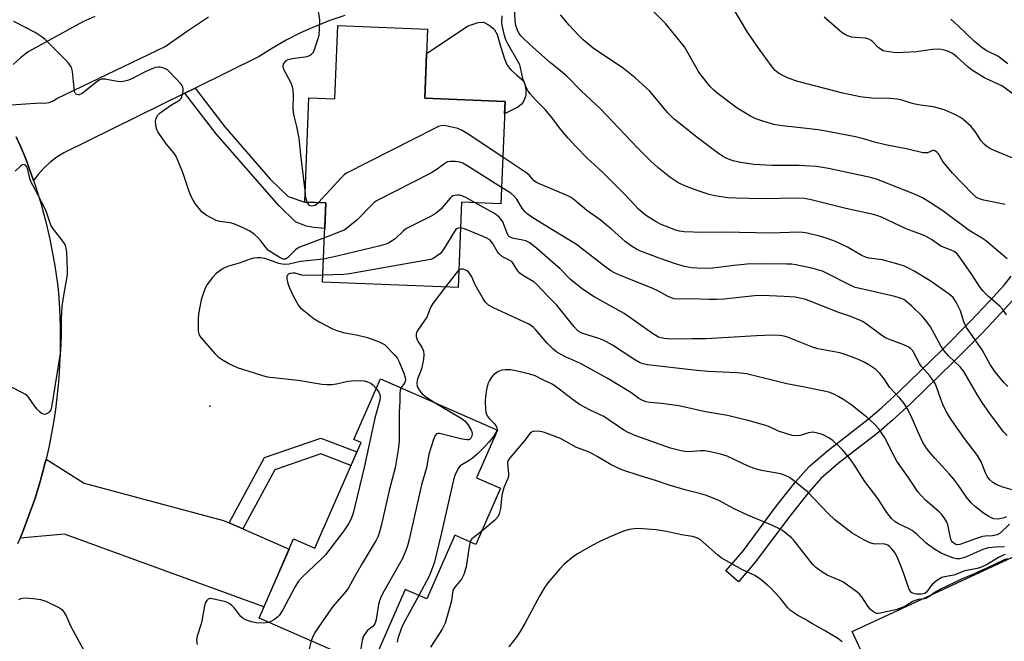
# Model space of a CAD drawing. Units: inches. Extents: x 1255762 to 1261762, y 489455 to 493455.
# Drawn here: x 1256081 to 1256382, y 491745 to 491936 of the extents above; entities that cross this region are included whole.
import ezdxf

# ---------------------------------------------------------------- set-up
doc = ezdxf.new("R2010")
doc.units = ezdxf.units.IN
doc.header["$MEASUREMENT"] = 0
for name, color, linetype in [('BLDG-Footprint', 5, 'Continuous'), ('CULTRL-Pad', 6, 'Continuous'), ('ELEV-Spot Elevation', 7, 'Continuous'), ('TRANS-Driveway', 251, 'Continuous'), ('TRANS-Non Street Sidewalk', 7, 'Continuous'), ('TRANS-Road', 130, 'Continuous'), ('Undefined', 1, 'Continuous')]:
    doc.layers.add(name, color=color, linetype=linetype)

msp = doc.modelspace()

# ---------------------------------------------------------------- linework, layer by layer
at = {"layer": 'BLDG-Footprint'}
for points, elevation in [([(1256204.82, 491911.57), (1256229.44, 491910.57), (1256228.16, 491879.23), (1256216.11, 491879.72), (1256215.05, 491853.57), (1256173.51, 491855.26), (1256174.5, 491879.49), (1256168, 491879.75), (1256169.3, 491911.72), (1256177.28, 491911.4), (1256178.19, 491933.85), (1256205.68, 491932.73)], 333.3), ([(1256228.06, 491792.06), (1256220.52, 491774.83), (1256214.03, 491777.67), (1256205.48, 491758.12), (1256198.82, 491761.03), (1256188.4, 491737.19), (1256154, 491752.23), (1256164.62, 491776.52), (1256171.12, 491773.68), (1256185.27, 491806.06), (1256183.12, 491807), (1256191.23, 491825.54), (1256227.07, 491809.87), (1256220.7, 491795.28)], 326.62)]:
    msp.add_lwpolyline(points, close=True, dxfattribs=dict(at, elevation=elevation))
at = {"layer": 'CULTRL-Pad'}
for points in [[(1256233.39, 491908.9), (1256229.29, 491906.79), (1256229.44, 491910.57), (1256204.82, 491911.57), (1256205.38, 491925.3), (1256218.15, 491933.83), (1256221.2, 491934.76), (1256222.83, 491934.86), (1256224.54, 491934.04), (1256226.07, 491932.79), (1256226.99, 491931.16), (1256228.08, 491927.54), (1256229.23, 491923.69), (1256230.09, 491921.72), (1256231.24, 491920.33), (1256232.97, 491918.73), (1256235.15, 491916.8), (1256235.51, 491915.93), (1256235.84, 491914.25), (1256235.82, 491912.34), (1256234.95, 491910.36), (1256234.41, 491909.67)], [(1256437.07, 491665.52), (1256385.27, 491641.49), (1256335.81, 491748.1), (1256387.6, 491772.14)]]:
    msp.add_lwpolyline(points, close=True, dxfattribs=at)
at = {"layer": 'ELEV-Spot Elevation'}
msp.add_point((1256138.9, 491817.2, 330.5), dxfattribs=at)
at = {"layer": 'TRANS-Driveway'}
msp.add_lwpolyline([(1256144.85, 491781.44), (1256149.03, 491779.6), (1256163.23, 491773.33), (1256155.52, 491755.68), (1256094.37, 491777.92), (1256080.74, 491776.72), (1256081.46, 491778.47), (1256082.86, 491782), (1256085.3, 491788.67), (1256086.14, 491791.37), (1256086.94, 491794.08), (1256087.68, 491796.8), (1256088.38, 491799.54), (1256088.71, 491800.91), (1256100.42, 491793.57), (1256143.14, 491782.2)], close=True, dxfattribs=at)
at = {"layer": 'TRANS-Non Street Sidewalk'}
for points in [[(1256131.3, 491913.16), (1256134.39, 491914.68), (1256143.51, 491902.85), (1256157.45, 491886.82), (1256162.94, 491881.44), (1256168, 491879.75), (1256174.5, 491879.49), (1256174.18, 491871.69), (1256170.81, 491871.95), (1256168.42, 491872.34), (1256165.22, 491873.72), (1256160.15, 491878.56), (1256154.99, 491884.51), (1256140.9, 491900.71)], [(1256149.03, 491779.6), (1256144.85, 491781.44), (1256155.69, 491801.43), (1256172.99, 491807.38), (1256184.03, 491803.2), (1256182.2, 491799.03), (1256172.91, 491802.54), (1256158.85, 491797.7)]]:
    msp.add_lwpolyline(points, close=True, dxfattribs=at)
msp.add_lwpolyline([(1256386.27, 491851.02), (1256381.55, 491845.81), (1256375.88, 491839.82), (1256366.94, 491830.77), (1256353.67, 491817.87), (1256348.23, 491812.88), (1256344, 491809.25), (1256331.49, 491799.6), (1256326.28, 491795.1), (1256322.5, 491790.84), (1256316.7, 491783.51), (1256306.14, 491769.39), (1256300.99, 491763.4), (1256297.12, 491766.72), (1256302.17, 491772.59), (1256312.66, 491786.61), (1256318.59, 491794.12), (1256322.69, 491798.73), (1256328.27, 491803.55), (1256340.78, 491813.2), (1256344.86, 491816.7), (1256350.18, 491821.57), (1256363.35, 491834.39), (1256372.21, 491843.36), (1256377.82, 491849.27), (1256382.4, 491854.34), (1256384.61, 491857.06)], dxfattribs=at)
at = {"layer": 'TRANS-Road'}
for points in [[(1256074.92, 491909.41), (1256086.98, 491910.22), (1256088.33, 491910.12), (1256089.67, 491910.32), (1256090.94, 491910.8), (1256092.07, 491911.54), (1256125.22, 491927.4), (1256131.82, 491932.04), (1256138.54, 491936.5)], [(1256103.68, 491936.64), (1256100, 491935.03), (1256083.22, 491925.78), (1256080.85, 491923.96), (1256078.64, 491921.97)], [(1256180.35, 491936.97), (1256175.73, 491935.4), (1256171.18, 491933.61), (1256166.73, 491931.6), (1256162.37, 491929.39), (1256158.12, 491926.97), (1256154, 491924.35), (1256134.39, 491914.68), (1256131.3, 491913.16), (1256094.2, 491894.86), (1256092, 491893.49), (1256089.93, 491891.93), (1256088.02, 491890.17), (1256086.27, 491888.25), (1256084.88, 491886.4), (1256084.69, 491886.97), (1256083.76, 491889.57), (1256082.79, 491892.16), (1256081.77, 491894.73), (1256080.71, 491897.28), (1256079.61, 491899.81)], [(1256079.61, 491899.81), (1256080.71, 491897.28), (1256081.77, 491894.73), (1256082.79, 491892.16), (1256083.76, 491889.57), (1256084.69, 491886.97), (1256084.88, 491886.4), (1256085.57, 491884.35), (1256086.41, 491881.72), (1256087.19, 491879.07), (1256087.94, 491876.41), (1256088.63, 491873.73), (1256089.28, 491871.05), (1256089.89, 491868.35), (1256090.44, 491865.64), (1256090.95, 491862.93), (1256091.41, 491860.2), (1256091.82, 491857.47), (1256092.19, 491854.73), (1256092.51, 491851.98), (1256092.84, 491847.16), (1256092.97, 491844.34), (1256093.05, 491841.52), (1256093.09, 491838.69), (1256093.07, 491835.87), (1256093, 491833.05), (1256092.89, 491830.22), (1256092.72, 491827.41), (1256092.51, 491824.59), (1256092.24, 491821.78), (1256091.93, 491818.97), (1256091.57, 491816.17), (1256091.16, 491813.38), (1256090.7, 491810.59), (1256090.19, 491807.81), (1256089.64, 491805.04), (1256089.04, 491802.28), (1256088.71, 491800.91), (1256088.38, 491799.54), (1256087.68, 491796.8), (1256086.94, 491794.08), (1256086.14, 491791.37), (1256085.3, 491788.67), (1256082.86, 491782), (1256081.46, 491778.47), (1256080.74, 491776.72), (1256080.01, 491774.96)]]:
    msp.add_lwpolyline(points, dxfattribs=at)
at = {"layer": 'Undefined'}
msp.add_line((1256215.27, 491858.94, 326), (1256211.13, 491853.73, 326), dxfattribs=at)
for points, elevation in [([(1256382.73, 491879.04), (1256376.22, 491880.34), (1256375.12, 491880.64), (1256373.98, 491881.2), (1256372.68, 491882.3), (1256366.55, 491888.58), (1256363.62, 491892.17), (1256362.25, 491894.54), (1256361.75, 491895.09), (1256361.37, 491895.37), (1256360.97, 491895.53), (1256360.53, 491895.54), (1256358.95, 491894.85), (1256358.25, 491894.81), (1256357.51, 491894.88), (1256352.85, 491896), (1256346.07, 491897.27), (1256342.71, 491898.11), (1256339.34, 491899.1), (1256336.86, 491899.72), (1256328.9, 491901.31), (1256325.44, 491901.86), (1256319.97, 491902.56), (1256314.42, 491903.17), (1256311.81, 491903.56), (1256308.47, 491904.53), (1256306.29, 491905.28), (1256304.71, 491906.1), (1256300.6, 491908.51), (1256294.71, 491912.95), (1256293.41, 491914.08), (1256292.22, 491915.31), (1256288.88, 491919.61), (1256285.26, 491925.93), (1256284.39, 491927.33), (1256283.55, 491928.48), (1256278.73, 491934.37), (1256272.05, 491940.99)], 342), ([(1256168.14, 491883.32), (1256166.84, 491894.24), (1256166.33, 491899.39), (1256165.61, 491902.91), (1256164.75, 491906.16), (1256164.54, 491907.3), (1256164.48, 491908.4), (1256164.59, 491912.32), (1256164.49, 491914.31), (1256164.29, 491915.13), (1256163.76, 491916.43), (1256161.62, 491920.45), (1256161.41, 491921.37), (1256161.53, 491922.01), (1256161.77, 491922.44), (1256162.27, 491923.01), (1256162.92, 491923.43), (1256164.29, 491923.77), (1256168.72, 491924.35), (1256169.47, 491924.65), (1256170.14, 491925.12), (1256170.67, 491925.74), (1256171.03, 491926.5), (1256171.95, 491929.25), (1256172.4, 491930.92), (1256172.59, 491932.98), (1256172.64, 491935.65), (1256172.27, 491938.18)], 334), ([(1256383.12, 491845.23), (1256382, 491846.83), (1256381.05, 491847.84), (1256377.62, 491850.78), (1256375.84, 491852.58), (1256374.9, 491853.89), (1256372.56, 491857.61), (1256368.72, 491863.02), (1256367.98, 491863.87), (1256367.1, 491864.56), (1256366.14, 491865.03), (1256363.05, 491866.26), (1256360.14, 491868.25), (1256357.92, 491869.5), (1256352.38, 491871.51), (1256344.81, 491875.1), (1256343.66, 491875.58), (1256342.39, 491875.98), (1256333.91, 491877.84), (1256322.84, 491880.53), (1256321.12, 491880.84), (1256319.06, 491880.96), (1256308.18, 491880.75), (1256300.13, 491880.95), (1256297.76, 491881.09), (1256293.73, 491881.68), (1256292.01, 491882.11), (1256288.32, 491883.26), (1256285.05, 491884.51), (1256282.7, 491885.6), (1256279.9, 491887.39), (1256276.38, 491890.23), (1256274.04, 491892.4), (1256270.01, 491896.4), (1256258.69, 491908.37), (1256252.85, 491913.77), (1256248.32, 491918.34), (1256245.9, 491920.44), (1256243.34, 491922.44), (1256241.57, 491923.95), (1256237.83, 491927.39), (1256235.25, 491929.65), (1256234.28, 491930.72), (1256233.76, 491931.43), (1256233.34, 491932.19), (1256232.77, 491933.86), (1256232.55, 491935.41), (1256232.32, 491939.46)], 338), ([(1256385.64, 491893.05), (1256379.4, 491895.56), (1256378.07, 491896.19), (1256377.08, 491896.79), (1256376.28, 491897.52), (1256375.4, 491898.55), (1256373.55, 491901.39), (1256372.35, 491902.92), (1256369.76, 491905.18), (1256368.8, 491905.81), (1256367.51, 491906.47), (1256364.34, 491907.95), (1256361.92, 491908.7), (1256360.8, 491908.95), (1256356.69, 491909.5), (1256354.65, 491909.86), (1256351.07, 491910.96), (1256349.78, 491911.28), (1256347.31, 491911.53), (1256341.83, 491911.66), (1256339.95, 491911.8), (1256338.24, 491912.07), (1256333.02, 491913.19), (1256319.13, 491916.68), (1256316.17, 491917.76), (1256314.55, 491918.53), (1256313.26, 491919.25), (1256312.27, 491920.1), (1256311.34, 491921.25), (1256307.45, 491926.53), (1256303.75, 491931.84), (1256298.99, 491939.91)], 344), ([(1256174.06, 491868.78), (1256166.18, 491865.82), (1256165.21, 491865.11), (1256162.75, 491862.62), (1256162.08, 491862.24), (1256161.44, 491862.25), (1256160.19, 491862.85), (1256156.92, 491864.96), (1256156.15, 491865.78), (1256154.59, 491867.84), (1256153.69, 491868.89), (1256152.52, 491869.94), (1256151.14, 491870.87), (1256149.14, 491871.9), (1256146.28, 491873.12), (1256145.17, 491873.38), (1256142.02, 491873.81), (1256140.92, 491874.14), (1256137.79, 491875.74), (1256137.08, 491876.23), (1256136.45, 491876.82), (1256134.44, 491879.32), (1256133.83, 491880.32), (1256133.04, 491881.91), (1256132.48, 491883.26), (1256130.73, 491888.5), (1256129.24, 491892.32), (1256128.53, 491893.91), (1256127.88, 491894.88), (1256125.59, 491897.59), (1256124.17, 491899.52), (1256123, 491901.27), (1256122.57, 491902.33), (1256122.36, 491903.45), (1256122.3, 491904.58), (1256122.45, 491905.36), (1256122.92, 491906.29), (1256123.74, 491907.11), (1256126.15, 491908.9), (1256127.15, 491909.56), (1256129.12, 491910.67), (1256129.77, 491911.15), (1256130.09, 491911.56), (1256130.31, 491912.04), (1256130.71, 491913.68), (1256130.77, 491914.5), (1256130.7, 491915.01), (1256130.48, 491915.5), (1256130.16, 491915.95), (1256126.7, 491919.62), (1256126.04, 491920.2), (1256125.31, 491920.63), (1256124.5, 491920.93), (1256123.68, 491921.13), (1256123.13, 491921.16), (1256122.31, 491921.01), (1256120.97, 491920.5), (1256118.91, 491919.55), (1256115.02, 491917.53), (1256113.73, 491917.07), (1256112.4, 491916.75), (1256111.58, 491916.67), (1256110.76, 491916.71), (1256109.38, 491916.89), (1256106.84, 491917.4), (1256105.76, 491917.41), (1256105, 491917.08), (1256104.28, 491916.59), (1256099.81, 491913.06), (1256098.91, 491912.66), (1256098.48, 491912.62), (1256098.08, 491912.74), (1256097.75, 491913), (1256097.46, 491913.68), (1256096.83, 491919.79), (1256096.65, 491920.62), (1256096.28, 491921.4), (1256095.58, 491922.34), (1256094.59, 491923.44), (1256088.44, 491929.58), (1256087.55, 491930.34), (1256085.41, 491931.75), (1256078.84, 491935.09)], 332), ([(1256383.56, 491823.26), (1256382.33, 491824.48), (1256379.57, 491827.85), (1256378.15, 491830), (1256375.69, 491834.42), (1256370.85, 491841.34), (1256370.1, 491843.08), (1256369.02, 491846.44), (1256367.7, 491849.07), (1256366.78, 491850.47), (1256365.59, 491851.51), (1256359.78, 491855.6), (1256354.87, 491858.63), (1256353.35, 491859.44), (1256351.83, 491860.08), (1256350.52, 491860.56), (1256348.8, 491861.06), (1256345.05, 491862.04), (1256340.96, 491862.61), (1256339.9, 491862.89), (1256338.64, 491863.51), (1256334.42, 491865.99), (1256330.75, 491867.71), (1256328.46, 491868.53), (1256326.25, 491869.19), (1256322.03, 491870.19), (1256320.66, 491870.42), (1256319.41, 491870.49), (1256310.99, 491870.23), (1256296.53, 491870.49), (1256290.06, 491870.42), (1256284.38, 491870.6), (1256282.92, 491870.83), (1256281.77, 491871.14), (1256277.32, 491872.84), (1256275.77, 491873.69), (1256272.52, 491875.77), (1256271.14, 491876.87), (1256270.33, 491877.62), (1256266.46, 491881.77), (1256262.08, 491886.2), (1256259.18, 491888.99), (1256254.67, 491893.07), (1256251.09, 491896.8), (1256248.77, 491899.36), (1256246.53, 491901.99), (1256243.66, 491905.79), (1256241.7, 491908.18), (1256238.74, 491911.11), (1256237.2, 491912.82), (1256236.51, 491913.73), (1256235.85, 491915.03), (1256235.02, 491917.19), (1256234.65, 491918.56), (1256234.19, 491921.06), (1256233.94, 491921.82), (1256233.48, 491922.76), (1256230.31, 491928.24), (1256229.71, 491929.53), (1256229.24, 491930.85), (1256228.54, 491933.96), (1256228.47, 491934.83), (1256228.52, 491936.87)], 336), ([(1256383.31, 491862.37), (1256376.72, 491867.98), (1256375.46, 491868.84), (1256371.72, 491871.01), (1256363.58, 491877.07), (1256359.86, 491879.55), (1256357.42, 491881.05), (1256354.91, 491882.23), (1256343.29, 491886.83), (1256341.45, 491887.31), (1256328.61, 491890.09), (1256324.92, 491890.7), (1256319.61, 491890.96), (1256314.05, 491890.93), (1256311.22, 491891.01), (1256305.71, 491891.33), (1256301.59, 491891.86), (1256299.31, 491892.39), (1256297.94, 491892.88), (1256296.37, 491893.66), (1256294.42, 491894.94), (1256288.76, 491899.21), (1256282.65, 491904.04), (1256281.3, 491905.19), (1256279.23, 491907.27), (1256276.39, 491910.71), (1256273.66, 491913.85), (1256269.33, 491917.86), (1256265.71, 491920.67), (1256256.44, 491926.98), (1256253.37, 491929.5), (1256251.9, 491930.92), (1256249.09, 491933.98), (1256246.46, 491937.14)], 340), ([(1256385.6, 491912.52), (1256381.88, 491915.25), (1256380.63, 491915.93), (1256376.42, 491917.84), (1256372.71, 491920.07), (1256371.35, 491921.15), (1256367.96, 491924.3), (1256366.6, 491925.28), (1256365.53, 491925.79), (1256364.41, 491926.19), (1256363.11, 491926.5), (1256362.06, 491926.64), (1256360.45, 491926.54), (1256355.43, 491925.82), (1256353.68, 491925.68), (1256349.25, 491925.56), (1256346.43, 491925.91), (1256345.35, 491926.17), (1256344.48, 491926.6), (1256343.72, 491927.27), (1256342.12, 491928.91), (1256341.69, 491929.27), (1256340.96, 491929.67), (1256339.89, 491929.97), (1256336.75, 491930.19), (1256335.62, 491930.36), (1256334.01, 491930.91), (1256332.77, 491931.61), (1256327.22, 491936.45)], 346), ([(1256383.53, 491922.15), (1256380.45, 491924.47), (1256377.1, 491926.15), (1256375.68, 491927.07), (1256373.24, 491929.12), (1256368.34, 491933.83), (1256366.05, 491935.86)], 348), ([(1256228.74, 491893.54), (1256217.83, 491900.83), (1256216.31, 491901.75), (1256214.93, 491902.27), (1256211.76, 491903.06), (1256210.61, 491903.23), (1256209.81, 491903.14), (1256209.03, 491902.88), (1256208, 491902.4), (1256180.8, 491888.62), (1256180.09, 491888.11), (1256179.25, 491887.3), (1256172.29, 491879.58)], 334), ([(1256228.37, 491884.27), (1256217.98, 491890.75), (1256216.44, 491891.65), (1256215.61, 491891.95), (1256214.15, 491892.16), (1256212.67, 491892.2), (1256211.83, 491892.07), (1256210.83, 491891.53), (1256208.33, 491889.63), (1256206.67, 491888.58), (1256190, 491880.14), (1256189.29, 491879.64), (1256188.65, 491879.06), (1256184, 491874.25), (1256180.85, 491871.66), (1256180.1, 491871.2), (1256179.3, 491870.83), (1256174.06, 491868.78)], 332), ([(1256383.31, 491808.16), (1256382.36, 491809.27), (1256378.25, 491814.67), (1256375.68, 491818.33), (1256374.1, 491820.79), (1256370.11, 491827.85), (1256368.91, 491829.27), (1256365.33, 491832.62), (1256364, 491834.2), (1256363.03, 491835.66), (1256359.8, 491841.5), (1256358.42, 491843.43), (1256357.27, 491844.77), (1256354.1, 491847.82), (1256352.57, 491849.19), (1256351.62, 491849.85), (1256350.59, 491850.35), (1256348.94, 491850.86), (1256339.06, 491853.03), (1256336.8, 491853.59), (1256335.01, 491854.35), (1256328.2, 491857.9), (1256326.7, 491858.58), (1256323.91, 491859.35), (1256318.53, 491860.52), (1256317.2, 491860.7), (1256315.74, 491860.76), (1256309.27, 491860.79), (1256303.63, 491860.69), (1256299.56, 491860.36), (1256294.85, 491859.69), (1256292.9, 491859.49), (1256290.95, 491859.41), (1256288.31, 491859.48), (1256286.61, 491859.61), (1256284.48, 491859.99), (1256281.63, 491860.85), (1256276.65, 491862.57), (1256270.72, 491864.85), (1256269.68, 491865.34), (1256268.18, 491866.26), (1256266.29, 491867.66), (1256262.09, 491871.44), (1256260.57, 491872.72), (1256258.58, 491874.27), (1256254.48, 491877.22), (1256250.51, 491880.57), (1256249.28, 491881.34), (1256248, 491882.02), (1256242.61, 491884.18), (1256240.15, 491885.23), (1256239.1, 491885.77), (1256238.37, 491886.31), (1256236.97, 491887.87), (1256236.11, 491888.6), (1256228.74, 491893.54)], 334), ([(1256077.82, 491823.19), (1256081.24, 491821.53), (1256082.48, 491820.8), (1256083.26, 491819.98), (1256085.05, 491817.31), (1256085.81, 491816.41), (1256086.69, 491815.6), (1256087.38, 491815.09), (1256087.85, 491814.85), (1256088.32, 491814.78), (1256089.01, 491814.94), (1256089.84, 491815.46), (1256090.26, 491816.05), (1256090.54, 491816.87), (1256093.07, 491832.71), (1256093.22, 491834.17), (1256093.46, 491838.81), (1256093.46, 491844.1), (1256093.63, 491847.84), (1256094.02, 491850.46), (1256095.27, 491857.56), (1256095.3, 491859.02), (1256095.14, 491864.32), (1256094.92, 491865.68), (1256094.66, 491866.41), (1256094.28, 491867.16), (1256093.28, 491868.62), (1256090.89, 491871.53), (1256090.18, 491872.66), (1256088.64, 491877.25), (1256087.38, 491879.62), (1256086.32, 491881.91), (1256083.97, 491886.26), (1256083.71, 491887.03), (1256083.1, 491889.74), (1256082.83, 491890.52), (1256082.43, 491891.06), (1256081.93, 491891.28), (1256081.52, 491891.18), (1256080.89, 491890.77), (1256079.26, 491889.21)], 330), ([(1256168.8, 491879.72), (1256168.51, 491880.48), (1256168.38, 491881.05), (1256168.14, 491883.32)], 334), ([(1256384.93, 491791.59), (1256382.06, 491792.36), (1256380.17, 491793.08), (1256378.95, 491793.77), (1256377.94, 491794.68), (1256377.21, 491795.78), (1256376.72, 491796.79), (1256375.39, 491800.1), (1256374.27, 491802.06), (1256370.23, 491807.29), (1256366.39, 491812.84), (1256364.96, 491815.06), (1256364.25, 491816.34), (1256363.63, 491817.69), (1256362.98, 491819.34), (1256361.72, 491823.08), (1256361.25, 491824.12), (1256360.81, 491824.88), (1256359.61, 491826.53), (1256357.09, 491829.32), (1256356.5, 491830.23), (1256354.42, 491834.13), (1256353.95, 491834.72), (1256353.22, 491835.32), (1256351.71, 491836.04), (1256347, 491837.73), (1256345.86, 491838.25), (1256344.52, 491839.13), (1256340.16, 491842.45), (1256339.17, 491843.09), (1256338.39, 491843.47), (1256335.14, 491844.77), (1256331.46, 491846.02), (1256322.64, 491849.51), (1256321.23, 491850), (1256319.82, 491850.35), (1256318.39, 491850.58), (1256314.99, 491850.85), (1256308.29, 491851.08), (1256305.94, 491850.98), (1256296.51, 491850.03), (1256294.21, 491849.9), (1256291.98, 491849.89), (1256286.54, 491850.06), (1256282.62, 491849.99), (1256281.28, 491850.12), (1256280.3, 491850.4), (1256279.27, 491850.88), (1256276.42, 491852.41), (1256274.68, 491853.23), (1256264.77, 491857.21), (1256262.95, 491858.04), (1256261.81, 491858.69), (1256260.4, 491859.69), (1256251.28, 491866.76), (1256241.45, 491872.79), (1256237.67, 491875.18), (1256236.24, 491876.17), (1256235.59, 491876.73), (1256234.89, 491877.58), (1256234.12, 491878.74), (1256233.02, 491880.62), (1256232.23, 491881.62), (1256231.21, 491882.47), (1256228.37, 491884.27)], 332), ([(1256220.29, 491879.55), (1256217.36, 491881.19), (1256216.02, 491881.8), (1256215.47, 491881.91), (1256214.89, 491881.92), (1256214.04, 491881.81), (1256213.51, 491881.64), (1256213.02, 491881.38), (1256212.59, 491881), (1256209.72, 491877.6), (1256208.44, 491876.44), (1256207.17, 491875.69), (1256199.21, 491871.65), (1256198.27, 491870.96), (1256195.76, 491868.49), (1256194.86, 491867.86), (1256193.67, 491867.18), (1256192.62, 491866.76), (1256191.17, 491866.37), (1256178.38, 491863.26), (1256173.79, 491862.22)], 330), ([(1256172.29, 491879.58), (1256171.65, 491879.01), (1256171.17, 491878.73), (1256170.64, 491878.58), (1256170.12, 491878.53), (1256169.65, 491878.63), (1256169.47, 491878.75), (1256169.16, 491879.08), (1256168.8, 491879.72)], 334), ([(1256383.15, 491783.29), (1256382.1, 491782.9), (1256380.39, 491782.61), (1256379.28, 491782.68), (1256378.48, 491782.96), (1256377.71, 491783.34), (1256376.06, 491784.45), (1256373.64, 491786.3), (1256372.27, 491787.61), (1256370.86, 491789.35), (1256368.22, 491793.23), (1256366.97, 491794.85), (1256365.65, 491796.38), (1256361.16, 491801.23), (1256359.22, 491803.47), (1256358.39, 491804.61), (1256357.51, 491806.06), (1256355.94, 491809.45), (1256353.92, 491814.1), (1256352.69, 491816.47), (1256351.77, 491817.99), (1256350.48, 491819.63), (1256347.28, 491823.05), (1256345.62, 491825.58), (1256344.29, 491827.17), (1256343.04, 491828.41), (1256340.96, 491829.9), (1256339.67, 491830.62), (1256337.8, 491831.53), (1256333.72, 491833.06), (1256332.01, 491833.5), (1256325.34, 491834.74), (1256323.68, 491835.32), (1256316.06, 491838.32), (1256314.95, 491838.65), (1256313.56, 491838.89), (1256311.55, 491839.01), (1256306.53, 491838.81), (1256291.03, 491837.79), (1256286.69, 491837.87), (1256280.22, 491837.7), (1256278.16, 491837.96), (1256276.5, 491838.39), (1256275.6, 491838.83), (1256274.6, 491839.48), (1256265.9, 491845.59), (1256256.75, 491850.69), (1256253.12, 491853.04), (1256249.48, 491855.98), (1256246.23, 491859.35), (1256244.92, 491860.54), (1256239.17, 491865.58), (1256236.98, 491867.26), (1256235.75, 491867.9), (1256234.92, 491868.11), (1256232.11, 491868.62), (1256231.37, 491868.85), (1256230.73, 491869.2), (1256230.42, 491869.55), (1256230.03, 491870.26), (1256228.71, 491873.72), (1256228.27, 491874.42), (1256227.73, 491875.02), (1256226.91, 491875.74), (1256225.97, 491876.39), (1256220.29, 491879.55)], 330), ([(1256215.79, 491871.84), (1256215.19, 491871.79), (1256214.77, 491871.63), (1256214.37, 491871.34), (1256214, 491870.93), (1256210.62, 491865.43), (1256209.6, 491864.03), (1256208.36, 491863.12), (1256207.34, 491862.51), (1256206.59, 491862.19), (1256204.86, 491861.81), (1256181.72, 491857.74), (1256179.97, 491857.55), (1256173.6, 491857.36)], 328), ([(1256384.05, 491780.99), (1256381.24, 491778.28), (1256380.3, 491777.75), (1256378.88, 491777.44), (1256376.64, 491777.37), (1256375.81, 491777.24), (1256373.63, 491776.55), (1256368.81, 491774.8), (1256368.03, 491774.74), (1256367.38, 491774.93), (1256366.98, 491775.16), (1256366.6, 491775.51), (1256366.29, 491775.94), (1256366.05, 491776.44), (1256365.12, 491780.84), (1256364.82, 491781.67), (1256364.28, 491782.62), (1256363.3, 491783.95), (1256362.55, 491784.79), (1256358.29, 491788.39), (1256356.95, 491789.78), (1256356.08, 491790.85), (1256353, 491795.46), (1256349.51, 491800.39), (1256348.56, 491802.1), (1256345.71, 491807.72), (1256343.86, 491810.36), (1256342.7, 491811.69), (1256340.31, 491813.85), (1256335.44, 491817.69), (1256332.99, 491819.37), (1256331.74, 491820.1), (1256330.23, 491820.83), (1256328.97, 491821.34), (1256327.72, 491821.73), (1256320.73, 491823.13), (1256315.85, 491824.02), (1256303.41, 491827.12), (1256300.61, 491827.38), (1256291.72, 491827.79), (1256288.25, 491828.11), (1256273.05, 491829.92), (1256271.64, 491830.2), (1256270.67, 491830.56), (1256268.94, 491831.56), (1256262.37, 491835.89), (1256260.57, 491836.91), (1256259.51, 491837.42), (1256258.18, 491837.93), (1256253.32, 491839.43), (1256252.61, 491839.77), (1256251.75, 491840.34), (1256250.57, 491841.56), (1256245.3, 491848.12), (1256242.39, 491851.06), (1256239.3, 491854.43), (1256238.21, 491855.34), (1256235.1, 491857.16), (1256234, 491857.95), (1256233.27, 491858.8), (1256231.96, 491860.97), (1256231.46, 491861.52), (1256228.69, 491863.02), (1256227.58, 491863.87), (1256227.08, 491864.52), (1256225.55, 491867.15), (1256224.71, 491868.16), (1256224.01, 491868.61), (1256222.96, 491869.07), (1256216.98, 491871.53), (1256215.79, 491871.84)], 328), ([(1256173.79, 491862.22), (1256166.76, 491861.54), (1256163.29, 491860.74), (1256162.2, 491860.66), (1256161.11, 491860.75), (1256160.07, 491860.96), (1256157.06, 491862.09), (1256155.74, 491862.49), (1256154.38, 491862.71), (1256153.53, 491862.71), (1256152.39, 491862.55), (1256151.27, 491862.28), (1256147.96, 491861.08), (1256144.31, 491860.03), (1256143.04, 491859.41), (1256140.86, 491857.88), (1256139.71, 491856.66), (1256138.09, 491854.45), (1256137.65, 491853.6), (1256137.12, 491852.28), (1256136.32, 491849.82), (1256135.48, 491845.47), (1256135.37, 491844), (1256135.31, 491841.05), (1256135.35, 491840.18), (1256135.51, 491839.36), (1256135.91, 491838.63), (1256136.81, 491837.5), (1256140.46, 491833.3), (1256141.51, 491832.3), (1256142.97, 491831.31), (1256144.99, 491830.17), (1256147.27, 491829.08), (1256148.91, 491828.5), (1256154.79, 491826.69), (1256156.49, 491826.24), (1256165.98, 491825.17), (1256173.25, 491823.97), (1256174.93, 491823.84), (1256176.32, 491823.86), (1256177.72, 491824.08), (1256181.26, 491824.86), (1256182.34, 491825.01), (1256185.13, 491825.02), (1256186.25, 491824.94), (1256187.28, 491824.68), (1256188.24, 491824.25), (1256188.89, 491823.72), (1256189.93, 491822.57)], 330), ([(1256382.53, 491774.04), (1256379.98, 491773.99), (1256377.54, 491773.74), (1256375.88, 491773.25), (1256370.42, 491770.83), (1256369.57, 491770.58), (1256368.69, 491770.45), (1256367.82, 491770.43), (1256366.97, 491770.58), (1256365.6, 491771.09), (1256363.16, 491772.15), (1256361.39, 491773.13), (1256359.29, 491774.59), (1256358.43, 491775.32), (1256355.77, 491777.87), (1256354.24, 491779.12), (1256353.31, 491779.64), (1256350.01, 491781.1), (1256349.04, 491781.76), (1256347.94, 491782.75), (1256346.47, 491784.57), (1256343.66, 491788.85), (1256339.69, 491794.12), (1256336.31, 491799.41), (1256335.09, 491801.14), (1256332.94, 491803.69), (1256331.75, 491804.93), (1256329.87, 491806.67), (1256328.44, 491807.61), (1256327.18, 491808.29), (1256326.4, 491808.62), (1256324.8, 491809.05), (1256323.73, 491809.19), (1256322.45, 491809.02), (1256320.35, 491808.3), (1256319.78, 491808.18), (1256318.62, 491808.12), (1256317.45, 491808.22), (1256315.76, 491808.69), (1256313.27, 491809.58), (1256310.46, 491810.89), (1256309.38, 491811.3), (1256303.97, 491812.8), (1256299.61, 491813.86), (1256297.57, 491814.3), (1256290.85, 491815.47), (1256282.73, 491817.32), (1256277.43, 491818.02), (1256273.79, 491818.29), (1256272.69, 491818.53), (1256271.36, 491819), (1256270.39, 491819.55), (1256267.94, 491821.34), (1256260.71, 491825.81), (1256252.55, 491830.3), (1256247.98, 491832.31), (1256246.23, 491833.2), (1256245.28, 491833.79), (1256244.18, 491834.7), (1256242.31, 491836.5), (1256238.76, 491840.72), (1256238.16, 491841.34), (1256237.5, 491841.84), (1256236.47, 491842.39), (1256225.91, 491847.33), (1256224.39, 491848.17), (1256223.45, 491849.03), (1256222.64, 491850.26), (1256220.28, 491854.42), (1256219.2, 491856.89), (1256218.47, 491858.11), (1256218.09, 491858.51), (1256217.64, 491858.8), (1256216.62, 491859.17), (1256215.87, 491859.23), (1256215.27, 491858.94)], 326), ([(1256173.6, 491857.36), (1256168, 491857.27), (1256167.14, 491857.38), (1256165.04, 491857.92), (1256164.33, 491858.02), (1256163.46, 491857.89), (1256163.06, 491857.67), (1256162.74, 491857.37), (1256162.57, 491856.97), (1256162.58, 491856.22), (1256162.88, 491854.84), (1256163.3, 491853.47), (1256164.57, 491850.83), (1256166.15, 491848.05), (1256166.72, 491847.39), (1256167.38, 491846.79), (1256170.87, 491843.97), (1256172.65, 491842.92), (1256176.3, 491840.98), (1256177.89, 491840.36), (1256179.79, 491839.8), (1256183.93, 491839.08), (1256187.22, 491838.26), (1256190.86, 491836.92), (1256191.67, 491836.56), (1256192.43, 491836.08), (1256195.61, 491832.88), (1256196.34, 491832), (1256196.87, 491831.01), (1256198.4, 491827.29), (1256198.84, 491825.93), (1256198.9, 491825.39), (1256198.85, 491824.86), (1256198.57, 491824.23), (1256197.52, 491822.79)], 328), ([(1256211.13, 491853.73), (1256207.26, 491848.65), (1256206.72, 491847.64), (1256205.79, 491845.26), (1256205.43, 491844.5), (1256204.52, 491843.11), (1256202.65, 491840.53), (1256202.26, 491839.79), (1256202.14, 491839.29), (1256202.18, 491838.53), (1256202.45, 491837.52), (1256202.78, 491836.9), (1256203.76, 491835.6), (1256204.03, 491835.12), (1256204.39, 491834.08), (1256204.56, 491832.99), (1256204.41, 491831.54), (1256203.77, 491828.63), (1256203.41, 491827.53), (1256202.64, 491825.75), (1256202.46, 491825.11), (1256202.38, 491824.21), (1256202.52, 491823.27), (1256203.17, 491822.03), (1256204.06, 491820.93), (1256205.18, 491820.05), (1256208.01, 491818.2)], 326), ([(1256382.76, 491771.78), (1256381.96, 491771.46), (1256380.67, 491770.78), (1256377.21, 491768.63), (1256375.21, 491767.74), (1256374.12, 491767.44), (1256370.39, 491766.75), (1256367.03, 491765.44), (1256364.18, 491764.87), (1256363.35, 491764.64), (1256361.83, 491763.76), (1256360.43, 491762.67), (1256359.82, 491761.95), (1256358.71, 491760.27), (1256358.13, 491759.78), (1256357.71, 491759.63), (1256357.01, 491759.54), (1256355.69, 491759.55), (1256354.9, 491759.66), (1256354.44, 491759.83), (1256354.05, 491760.08), (1256353.45, 491760.78), (1256351.11, 491767.19), (1256349.61, 491770.98), (1256348.77, 491772.46), (1256347.91, 491773.55), (1256347.34, 491774.13), (1256346.72, 491774.57), (1256345.81, 491774.87), (1256342.38, 491775.05), (1256341.27, 491775.27), (1256339.43, 491776.18), (1256335.87, 491778.27), (1256330.48, 491782.33), (1256328.45, 491784.34), (1256322.14, 491790.9), (1256317.83, 491794.45), (1256316.64, 491795.3), (1256315.34, 491795.95), (1256313.97, 491796.42), (1256308.05, 491797.46), (1256306.08, 491797.94), (1256303.99, 491798.82), (1256297.47, 491801.83), (1256295.52, 491802.5), (1256292.37, 491803.25), (1256290.7, 491803.48), (1256289.32, 491803.49), (1256285.76, 491803.23), (1256284.57, 491803.31), (1256283.46, 491803.5), (1256280.18, 491804.37), (1256269.54, 491808.11), (1256267.13, 491809.14), (1256265.84, 491809.81), (1256259.71, 491814.03), (1256255.54, 491815.97), (1256252.25, 491817.71), (1256250, 491819.31), (1256244.7, 491823.45), (1256243.7, 491824), (1256241.46, 491825.04), (1256238.66, 491826.45), (1256237, 491826.98), (1256232.77, 491828.05), (1256231.11, 491828.3), (1256229.45, 491828.38), (1256228.39, 491828.23), (1256227.39, 491827.8), (1256226, 491826.92), (1256225.25, 491826.12), (1256224.67, 491825.1), (1256224.19, 491824.02), (1256223.77, 491822.33), (1256223.39, 491820.03), (1256223.28, 491818.88), (1256223.46, 491816.08), (1256223.67, 491814.96), (1256223.97, 491814.25), (1256224.65, 491813.34), (1256225.9, 491812.12), (1256226.62, 491811.26), (1256226.95, 491810.56), (1256226.96, 491809.91)], 324), ([(1256197.52, 491822.79), (1256197.27, 491822.12), (1256197.16, 491821.09), (1256197.2, 491818.68), (1256196.95, 491815.21), (1256196.98, 491806.69), (1256196.91, 491805.53), (1256196.68, 491803.8), (1256195.77, 491798.34), (1256193.95, 491791.31), (1256191.47, 491780.55), (1256190.85, 491778.28), (1256190.43, 491777.19), (1256189.9, 491776.13), (1256185.59, 491769.01), (1256183.23, 491764.84), (1256181.46, 491761.51), (1256180.62, 491760.35), (1256177.25, 491756.51), (1256176.36, 491755.38), (1256171.12, 491747.77), (1256170.38, 491746.32), (1256169.99, 491745.24)], 328), ([(1256189.93, 491822.57), (1256190.72, 491821.5), (1256191.04, 491820.78), (1256191.16, 491819.83), (1256191.06, 491819.01), (1256189.54, 491813.56), (1256186.24, 491798.4), (1256184.05, 491789.51), (1256182.88, 491784.44), (1256182.29, 491782.65), (1256181.46, 491781.18), (1256179.98, 491779), (1256174.36, 491771.66), (1256173, 491770.24), (1256167.2, 491764.81), (1256166.13, 491763.6), (1256164.96, 491761.76), (1256161.28, 491754.72), (1256160.23, 491753.08), (1256159.66, 491752.5), (1256158.77, 491751.84), (1256157.83, 491751.27), (1256157, 491750.92)], 330), ([(1256208.01, 491818.2), (1256215.29, 491813.95), (1256216.3, 491813.31), (1256217.15, 491812.62), (1256218.05, 491811.56), (1256219.06, 491809.84), (1256219.26, 491809.32), (1256219.36, 491808.79), (1256219.28, 491808.01), (1256218.95, 491807.35), (1256218.6, 491807.04), (1256218.23, 491806.89), (1256217.71, 491806.86), (1256216.28, 491807.11), (1256209.37, 491808.81), (1256208.86, 491808.84), (1256208.42, 491808.73), (1256207.97, 491808.22), (1256207.46, 491806.94), (1256206.05, 491802.48), (1256205.33, 491798.29), (1256203.85, 491793.11), (1256199.99, 491776.37), (1256199.49, 491774.37), (1256199.04, 491772.99), (1256197.89, 491770.35), (1256192.32, 491760.63), (1256191.42, 491758.81), (1256190.91, 491757.48), (1256190.59, 491756.39), (1256189.9, 491751.8), (1256189.52, 491750.46), (1256188.93, 491749.71), (1256187.78, 491748.86), (1256187.17, 491748.3), (1256186.5, 491747.45), (1256186.08, 491746.75), (1256185.65, 491745.41), (1256185.1, 491742.27)], 326), ([(1256226.96, 491809.91), (1256226.62, 491809.04), (1256225.65, 491807.59), (1256224.54, 491806.22), (1256223.14, 491804.71), (1256220.84, 491802.47), (1256219.38, 491801.2), (1256218.45, 491800.55), (1256215.71, 491798.94), (1256215.23, 491798.41), (1256214.61, 491797.24), (1256214.08, 491795.99), (1256213.67, 491794.62), (1256209.88, 491777.95), (1256207.71, 491769.05), (1256206.14, 491765.09), (1256203.01, 491759.2)], 324), ([(1256383.41, 491770.43), (1256382.44, 491770.11), (1256377.34, 491767.61), (1256372.31, 491765.37), (1256369.32, 491764.18), (1256362.93, 491761.14), (1256361.24, 491760.2), (1256359.34, 491758.74), (1256358.66, 491758.36), (1256357.86, 491758.17), (1256356.19, 491757.97), (1256355.18, 491757.68), (1256354.46, 491757.32), (1256352, 491755.83), (1256349.54, 491754.92), (1256344.54, 491753.7), (1256343.79, 491753.62), (1256343.32, 491753.67), (1256342.37, 491754.12), (1256341.3, 491755), (1256340.61, 491755.89), (1256338.84, 491758.75), (1256338.13, 491759.55), (1256337.23, 491760.29), (1256332.93, 491763.32), (1256331.89, 491763.84), (1256328.15, 491765.38), (1256326.5, 491766.44), (1256324.71, 491767.79), (1256323.91, 491768.6), (1256322.98, 491769.71), (1256317.88, 491776.24), (1256317.25, 491776.87), (1256315.65, 491778.18), (1256314.46, 491779.06), (1256313.72, 491779.5), (1256311.43, 491780.59), (1256304.1, 491783.67), (1256299.64, 491785.75), (1256294.92, 491788.24), (1256291.17, 491789.85), (1256289.49, 491790.36), (1256284.93, 491791.49), (1256279.75, 491792.96), (1256275.55, 491794.42), (1256270.8, 491795.86), (1256265.2, 491797.67), (1256261.95, 491799.22), (1256257.7, 491801.81), (1256256.27, 491802.61), (1256254.97, 491803.17), (1256251.37, 491804.48), (1256246.38, 491807.3), (1256241.54, 491809.15), (1256240.72, 491809.37), (1256239.62, 491809.49), (1256238.02, 491809.4), (1256237.56, 491809.23), (1256237.13, 491808.92), (1256235.15, 491806.38), (1256231.05, 491801.57), (1256230.47, 491800.72), (1256230.22, 491800.03), (1256230.16, 491799.51), (1256230.53, 491796.59), (1256230.51, 491795.74), (1256230.29, 491795.03), (1256229.18, 491792.51), (1256228.72, 491791.19), (1256228.49, 491789.83), (1256228.07, 491785.83), (1256227.66, 491784.24), (1256227.17, 491783.27), (1256226.22, 491782.18), (1256222.29, 491778.88)], 322), ([(1256222.29, 491778.88), (1256220.91, 491777.71), (1256219.22, 491776.49), (1256218.95, 491776.15), (1256218.7, 491775.63)], 322), ([(1256332.74, 491744.98), (1256331.41, 491746.01), (1256327.34, 491748.42), (1256323.63, 491750.44), (1256321.3, 491751.88), (1256319.16, 491753.06), (1256318.17, 491753.71), (1256316.98, 491754.61), (1256316.13, 491755.4), (1256313.9, 491758.25), (1256310.93, 491761.42), (1256309.87, 491762.38), (1256307.43, 491764.33), (1256305.83, 491765.39), (1256302.19, 491766.98), (1256295.72, 491770.69), (1256294.56, 491771.59), (1256290.13, 491775.55), (1256289.21, 491776.28), (1256288.62, 491776.63), (1256287.91, 491776.92), (1256286.84, 491777.2), (1256283.55, 491777.76), (1256278.89, 491778.78), (1256275.7, 491779.33), (1256270.27, 491779.68), (1256269.13, 491779.64), (1256267.45, 491779.39), (1256265.78, 491778.85), (1256261.09, 491776.97), (1256258.53, 491775.74), (1256255.97, 491774.38), (1256251.86, 491772.03), (1256250.38, 491771.07), (1256247.43, 491768.64), (1256246.19, 491767.38), (1256242.57, 491763.02), (1256241.39, 491761.42), (1256239.99, 491758.99), (1256235.47, 491750.63), (1256233.82, 491747.82), (1256232.86, 491746.33), (1256230.56, 491743.46)], 320), ([(1256218.7, 491775.63), (1256218.38, 491774.22), (1256217.52, 491767.97), (1256216.81, 491765.6), (1256216.06, 491764.14), (1256214, 491761.74), (1256213.57, 491761), (1256213.32, 491760.07), (1256212.97, 491757.54), (1256212.74, 491756.38), (1256211.04, 491750.7), (1256210.14, 491748.8), (1256206.59, 491743.29)], 322), ([(1256080.36, 491757.91), (1256080.99, 491758.23), (1256081.48, 491758.37), (1256082.3, 491758.43), (1256084.86, 491758.28), (1256087.03, 491757.92), (1256088.63, 491757.43), (1256092.86, 491755.34), (1256093.55, 491754.84), (1256094.28, 491753.96), (1256095.02, 491752.7), (1256096.26, 491749.84), (1256096.94, 491748.51), (1256100.09, 491742.74)], 332), ([(1256157, 491750.92), (1256155.4, 491750.71), (1256153.1, 491750.74), (1256151.7, 491751.06), (1256149.83, 491751.72), (1256149.18, 491752.11), (1256148.44, 491752.77), (1256146.49, 491755.23), (1256145.72, 491756.05), (1256144.84, 491756.73), (1256143.81, 491757.18), (1256140.69, 491757.97), (1256139.04, 491758.21), (1256138.38, 491758.01), (1256138.04, 491757.68), (1256137.64, 491757.02), (1256137.3, 491755.96), (1256136.38, 491750.8), (1256135.03, 491746.7), (1256134.89, 491745.58), (1256135.01, 491744.18)], 330), ([(1256203.01, 491759.2), (1256198.2, 491750.41), (1256197.65, 491749.27), (1256196.55, 491745.99), (1256196.33, 491744.89)], 324), ([(1256169.99, 491745.24), (1256169.3, 491742.41), (1256168.94, 491741.75), (1256168.13, 491740.92), (1256166.72, 491739.84), (1256165.71, 491739.25), (1256164.38, 491738.7), (1256160.93, 491737.52), (1256159.63, 491736.89), (1256158.18, 491735.88), (1256157.63, 491735.24), (1256157.18, 491734.52), (1256156.53, 491733.25), (1256156.09, 491732.2), (1256155.35, 491729.04), (1256154.5, 491726.31), (1256152.78, 491722.57), (1256152.26, 491721.03), (1256152.19, 491719.96), (1256152.38, 491718.83), (1256152.64, 491718), (1256153.35, 491716.41)], 328)]:
    msp.add_lwpolyline(points, dxfattribs=dict(at, elevation=elevation))

doc.saveas('drawing.dxf')
